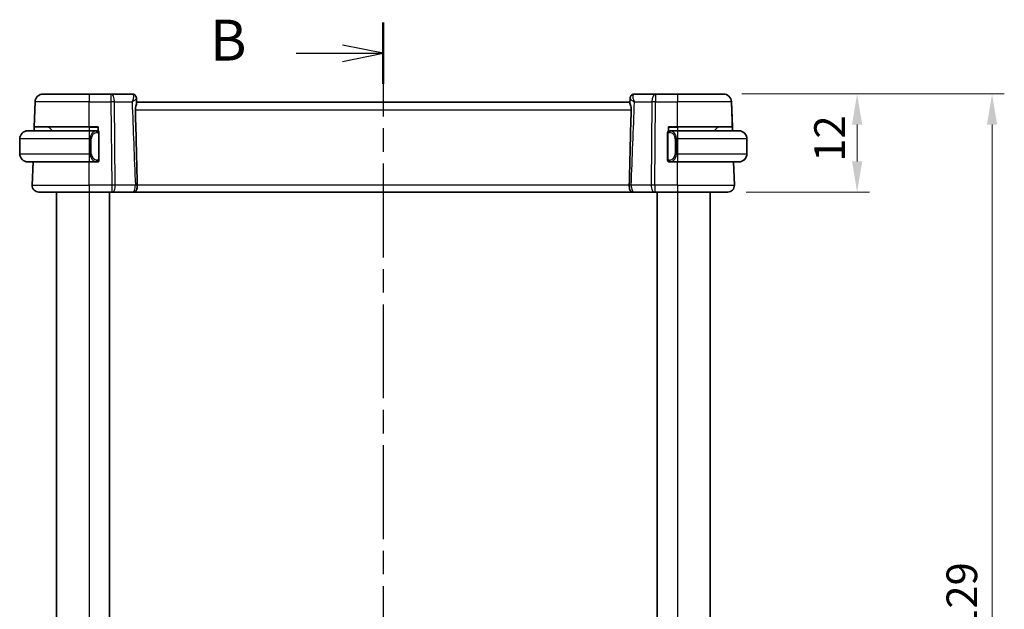
# Model space of a CAD drawing. Units: millimetres. Extents: x 22 to 3190, y 12 to 574.
# Drawn here: x 918 to 1038, y 366 to 438 of the extents above; entities that cross this region are included whole.
import ezdxf

# ---------------------------------------------------------------- set-up
doc = ezdxf.new("R2010")
doc.units = ezdxf.units.MM
doc.header["$LTSCALE"] = 1.5
doc.linetypes.add('CHAIN', pattern=[0.3543, 0.2362, -0.0295, 0.0591, -0.0295])
doc.layers.get('Defpoints').update_dxf_attribs({"lineweight": 25})
for name, color, linetype, lineweight in [('Dimension (ISO)', 7, 'Continuous', 18), ('Section Line (ISO)', 7, 'CHAIN', 25), ('Visible (ISO)', 7, 'Continuous', 35), ('Visible Narrow (ISO)', 7, 'Continuous', 25)]:
    doc.layers.add(name, color=color, linetype=linetype, lineweight=lineweight)
doc.styles.add('Note Text (TK)', font='MS PGothic.ttf')
doc.dimstyles.new('Default - Method 1b (TK)', dxfattribs={"dimscale": 1.5, "dimtxt": 2.5, "dimasz": 2.5, "dimexe": 1, "dimexo": 1.5, "dimgap": 1, "dimtad": 1, "dimtoh": 1, "dimrnd": 1e-08, "dimdsep": 46, "dimtxsty": 'Note Text (TK)', "dimcen": 0.09, "dimdle": 5, "dimclrd": 100, "dimclre": 100, "dimclrt": 7, "dimadec": 1, "dimazin": 1, "dimtfac": 1, "dimtmove": 0, "dimatfit": 3, "dimfxl": 0, "dimtolj": 1, "dimlwd": -1, "dimlwe": -1, "dimarcsym": 0})

# ---------------------------------------------------------------- blocks, each defined once
blk = doc.blocks.new('2dTransSection1')
at = {"layer": 'Section Line (ISO)', "linetype": 'CHAIN', "ltscale": 16.211351}
blk.add_line((186.61, 220.668), (186.61, 148), dxfattribs=at)
at = {"layer": 'Section Line (ISO)', "linetype": 'Continuous', "lineweight": 50}
for p, q in [((186.61, 220.668), (186.61, 216.924)), ((186.61, 151.744), (186.61, 148))]:
    blk.add_line(p, q, dxfattribs=at)
at = {"layer": 'Section Line (ISO)', "linetype": 'Continuous'}
for p, q in [((181.271, 218.796), (184.11, 218.796)), ((186.61, 218.796), (184.11, 219.296)), ((184.11, 218.796), (186.61, 218.796)), ((184.11, 218.296), (186.61, 218.796)), ((186.61, 149.872), (184.11, 150.372)), ((181.271, 149.872), (184.11, 149.872)), ((184.11, 149.872), (186.61, 149.872)), ((184.11, 149.372), (186.61, 149.872))]:
    blk.add_line(p, q, dxfattribs=at)
at = {"layer": 'Section Line (ISO)', "char_height": 2.5, "attachment_point": 7, "style": 'Note Text (TK)'}
for insert in [(175.999, 217.568), (175.999, 148.644)]:
    blk.add_mtext('B', dxfattribs=dict(at, insert=insert))
blk = doc.blocks.new('*D38')
at = {"layer": 'Defpoints', "color": 0, "transparency": 16777216}
for p in [(1004.09, 428.61), (1020.46, 428.61), (1004.64, 416.61)]:
    blk.add_point(p, dxfattribs=at)
at = {"layer": 'Dimension (ISO)', "color": 100, "transparency": 16777216}
for p, q in [((1006.34, 428.61), (1021.96, 428.61)), ((1020.46, 420.36), (1020.46, 424.86)), ((1006.89, 416.61), (1021.96, 416.61))]:
    blk.add_line(p, q, dxfattribs=at)
for points in [[(1019.84, 424.86), (1021.09, 424.86), (1020.46, 428.61)], [(1019.84, 420.36), (1021.09, 420.36), (1020.46, 416.61)]]:
    blk.add_solid(points, dxfattribs=at)
at = {"layer": 'Dimension (ISO)', "color": 7, "transparency": 16777216, "insert": (1017.09, 420.31), "char_height": 3.75, "attachment_point": 4, "rotation": 90, "style": 'Note Text (TK)'}
blk.add_mtext('\\A1;12', dxfattribs=at)
blk = doc.blocks.new('*D39')
at = {"layer": 'Defpoints', "color": 0, "transparency": 16777216}
for p in [(1004.09, 428.61), (1004.09, 299.61), (1036.98, 299.61)]:
    blk.add_point(p, dxfattribs=at)
at = {"layer": 'Dimension (ISO)', "color": 100, "transparency": 16777216}
for p, q in [((1006.34, 428.61), (1038.48, 428.61)), ((1036.98, 424.86), (1036.98, 303.36)), ((1006.34, 299.61), (1038.48, 299.61))]:
    blk.add_line(p, q, dxfattribs=at)
for points in [[(1036.35, 424.86), (1037.6, 424.86), (1036.98, 428.61)], [(1036.35, 303.36), (1037.6, 303.36), (1036.98, 299.61)]]:
    blk.add_solid(points, dxfattribs=at)
at = {"layer": 'Dimension (ISO)', "color": 7, "transparency": 16777216, "insert": (1033.28, 357.69), "char_height": 3.75, "attachment_point": 4, "rotation": 90, "style": 'Note Text (TK)'}
blk.add_mtext('\\A1;※129', dxfattribs=at)

msp = doc.modelspace()

# ---------------------------------------------------------------- linework, layer by layer
at = {"layer": 'Visible (ISO)'}
for p, q in [((920.8553, 428.6065), (926.4706, 428.6065)), ((929.1437, 428.6065), (926.4706, 428.6065)), ((931.73, 428.6065), (929.1437, 428.6065)), ((932.2617, 428.0771), (932.28, 427.6065)), ((932.2617, 428.0769), (932.2832, 427.5241)), ((992.658, 427.5241), (992.6794, 428.0743)), ((995.7975, 428.6065), (993.2112, 428.6065)), ((998.4706, 428.6065), (995.7975, 428.6065)), ((998.4706, 428.6065), (1004.0859, 428.6065)), ((1004.0859, 428.6065), (1004.0859, 428.6065)), ((919.75, 424.6065), (919.856, 427.6414)), ((992.6612, 427.6065), (932.28, 427.6065)), ((1005.1912, 424.6065), (1005.0853, 427.6414)), ((1005.2087, 424.1065), (1005.0853, 427.6414)), ((919.7325, 424.1065), (919.75, 424.6065)), ((926.4706, 424.6065), (919.75, 424.6065)), ((921.5292, 424.5479), (921.9706, 424.1065)), ((926.4706, 424.6065), (927.5706, 424.6065)), ((927.5706, 424.6065), (927.5706, 424.0797)), ((997.3706, 424.0797), (997.3706, 424.6065)), ((997.3706, 424.6065), (998.4706, 424.6065)), ((1005.1912, 424.6065), (998.4706, 424.6065)), ((1003.412, 424.5479), (1002.9706, 424.1065)), ((1005.1912, 424.6065), (1005.2087, 424.1065)), ((917.9706, 423.1065), (917.9706, 421.3065)), ((918.9706, 424.1065), (926.4706, 424.1065)), ((927.3742, 424.1065), (926.4706, 424.1065)), ((927.4706, 424.1065), (927.5706, 424.1065)), ((927.6706, 420.6807), (927.6706, 423.7322)), ((997.2706, 423.7322), (997.2706, 420.6807)), ((997.3706, 424.1065), (997.4706, 424.1065)), ((998.4706, 424.1065), (997.5646, 424.1065)), ((998.4706, 424.1065), (1005.9706, 424.1065)), ((1006.9706, 421.3065), (1006.9706, 423.1065)), ((1006.9706, 423.1065), (1006.9706, 421.3065)), ((926.4706, 420.3065), (918.9706, 420.3065)), ((919.4995, 417.4344), (919.5998, 420.3065)), ((926.4706, 420.3065), (927.3766, 420.3065)), ((927.5706, 420.3065), (927.4706, 420.3065)), ((927.5706, 420.3333), (927.5706, 420.3065)), ((997.3706, 420.3065), (997.3706, 420.3333)), ((997.4706, 420.3065), (997.3706, 420.3065)), ((997.5671, 420.3065), (998.4706, 420.3065)), ((1005.9706, 420.3065), (998.4706, 420.3065)), ((1005.4417, 417.4344), (1005.3414, 420.3065)), ((1005.4417, 417.4344), (1005.3414, 420.3065)), ((926.4706, 416.6065), (920.299, 416.6065)), ((922.4706, 416.6065), (922.4706, 311.6065)), ((926.4706, 416.6065), (929.2279, 416.6065)), ((928.9706, 416.6065), (928.9706, 311.6065)), ((929.3172, 416.6065), (929.2279, 416.6065)), ((929.3172, 416.6065), (931.7667, 416.6065)), ((931.877, 416.6065), (993.064, 416.6065)), ((993.1745, 416.6065), (995.624, 416.6065)), ((995.7134, 416.6065), (995.624, 416.6065)), ((995.7134, 416.6065), (998.4706, 416.6065)), ((995.9706, 416.6065), (995.9706, 311.6065)), ((1004.6422, 416.6065), (998.4706, 416.6065)), ((1002.4706, 416.6065), (1002.4706, 311.6065))]:
    msp.add_line(p, q, dxfattribs=at)
for centre, radius, start, end in [((920.8553, 427.6065), 1, 90, 178), ((1004.0859, 427.6065), 1, 2, 90), ((921.3878, 424.4065), 0.2, 45, 90), ((1003.5534, 424.4065), 0.2, 90, 135), ((918.9706, 423.1065), 1, 90, 180), ((927.4706, 423.9065), 0.2, 45, 90), ((927.4706, 423.9065), 0.2, 0, 45), ((997.4706, 423.9065), 0.2, 135, 180), ((997.4706, 423.9065), 0.2, 90, 135), ((1005.9706, 423.1065), 1, 0, 90), ((918.9706, 421.3065), 1, 180, 270), ((1005.9706, 421.3065), 1, 270, 0), ((927.4706, 420.5065), 0.2, 270, 315), ((927.4706, 420.5065), 0.2, 315, 0), ((997.4706, 420.5065), 0.2, 180, 225), ((997.4706, 420.5065), 0.2, 225, 270), ((920.299, 417.4065), 0.8, 178, 270), ((1004.6422, 417.4065), 0.8, 270, 2)]:
    msp.add_arc(centre, radius, start, end, dxfattribs=at)
for centre, major_axis, ratio, start_param, end_param in [((931.7534, 428.0904), (0.4031, 0.2959), 0.95379941, 0.00290335, 0.00371172), ((931.7534, 428.0904), (0.4031, 0.2959), 0.95379955, 6.25980621, 6.28689706), ((993.1879, 428.0904), (-0.4031, 0.2959), 0.95379955, 6.27947356, 6.30656441), ((993.1878, 428.0904), (-0.4031, 0.2959), 0.95379941, 6.27947372, 6.28028209), ((1005.9706, 423.1065), (1, 0), 0.99999969, 0, 1.43753377), ((1005.9706, 421.3065), (1, 0), 0.99999969, 4.84565154, 6.28318531)]:
    msp.add_ellipse(centre, major_axis=major_axis, ratio=ratio, start_param=start_param, end_param=end_param, dxfattribs=at)
for points, knots in [([(931.73, 428.6065), (931.7845, 428.6065), (931.8397, 428.5973), (931.944, 428.5627), (931.9944, 428.5367), (932.0841, 428.4712), (932.1236, 428.4306), (932.1553, 428.3876)], [0, 0, 0, 0, 0.0166672943, 0.0166672943, 0.0335832479, 0.0335832479, 0.0512029977, 0.0512029977, 0.0512029977, 0.0512029977]), ([(931.73, 428.6065), (931.7845, 428.6065), (931.8397, 428.5973), (931.944, 428.5627), (931.9944, 428.5367), (932.0841, 428.4712), (932.1236, 428.4306), (932.1553, 428.3876)], [0, 0, 0, 0, 0.0166672841, 0.0166672841, 0.033583228, 0.033583228, 0.0512030855, 0.0512030855, 0.0512030855, 0.0512030855]), ([(932.1555, 428.3873), (932.1907, 428.3394), (932.2183, 428.2846), (932.2514, 428.1799), (932.2599, 428.1296), (932.2617, 428.0808)], [0, 0, 0, 0, 0.018402189, 0.018402189, 0.0339274224, 0.0339274224, 0.0339274224, 0.0339274224]), ([(932.1585, 428.3741), (932.1963, 428.3214), (932.2255, 428.2615), (932.2538, 428.1606), (932.2601, 428.1202), (932.2617, 428.0808)], [0, 0, 0, 0, 0.0199876697, 0.0199876697, 0.0326871001, 0.0326871001, 0.0326871001, 0.0326871001]), ([(992.6792, 428.0802), (992.681, 428.1355), (992.6917, 428.1923), (992.7286, 428.296), (992.7542, 428.3444), (992.7857, 428.3873)], [0, 0, 0, 0, 0.0174270768, 0.0174270768, 0.0340730318, 0.0340730318, 0.0340730318, 0.0340730318]), ([(992.786, 428.3876), (992.821, 428.4353), (992.866, 428.48), (992.9633, 428.5459), (993.0144, 428.5701), (993.1139, 428.5992), (993.1628, 428.6065), (993.2112, 428.6065)], [0, 0, 0, 0, 0.0195294474, 0.0195294474, 0.0363800686, 0.0363800686, 0.0511929118, 0.0511929118, 0.0511929118, 0.0511929118]), ([(932.2832, 427.5241), (932.2838, 427.5088), (932.2826, 427.4913), (932.2721, 427.4136), (932.2513, 427.3389), (932.2027, 427.1633), (932.1747, 427.0624), (932.1437, 426.8894), (932.1352, 426.8231), (932.1304, 426.7327), (932.1297, 426.7105), (932.1295, 426.6798), (932.1296, 426.6715), (932.1298, 426.6559), (932.1299, 426.6486), (932.1301, 426.6414)], [-0.114331053, -0.114331053, -0.114331053, -0.114331053, -0.102613992, -0.102613992, -0.067659002, -0.067659002, -0.03216976, -0.03216976, -0.011459835, -0.011459835, -0.004719429, -0.004719429, -0.002228565, -0.002228565, -0.000039498, -0.000039498, -0.000039498, -0.000039498]), ([(932.1301, 426.6414), (932.1745, 425.0476), (932.2176, 423.4432), (932.2958, 420.384), (932.3318, 418.9046), (932.3653, 417.4392)], [0.000037371, 0.000037371, 0.000037371, 0.000037371, 0.478634962, 0.478634962, 0.918825082, 0.918825082, 0.918825082, 0.918825082]), ([(992.5759, 417.4392), (992.6094, 418.905), (992.6455, 420.3848), (992.7236, 423.4439), (992.7667, 425.048), (992.8111, 426.6413)], [0.000000642, 0.000000642, 0.000000642, 0.000000642, 0.44011468, 0.44011468, 0.91840143, 0.91840143, 0.91840143, 0.91840143]), ([(992.8111, 426.6413), (992.8113, 426.6485), (992.8114, 426.6556), (992.8116, 426.6709), (992.8117, 426.679), (992.8115, 426.7087), (992.8109, 426.7303), (992.8065, 426.8164), (992.7988, 426.8795), (992.7693, 427.0508), (992.7414, 427.1529), (992.6922, 427.3306), (992.6709, 427.4064), (992.6589, 427.4876), (992.6574, 427.5071), (992.658, 427.5241)], [-0.132538269, -0.132538269, -0.132538269, -0.132538269, -0.130395894, -0.130395894, -0.127966425, -0.127966425, -0.121456114, -0.121456114, -0.101830752, -0.101830752, -0.066224154, -0.066224154, -0.031285966, -0.031285966, -0.018431084, -0.018431084, -0.018431084, -0.018431084]), ([(918.9706, 424.1065), (918.9693, 424.1065), (918.9671, 424.1065), (918.9643, 424.1064), (918.9582, 424.1064), (918.949, 424.1063), (918.9383, 424.1059), (918.9304, 424.1057), (918.9216, 424.1053), (918.9126, 424.1048), (918.9041, 424.1043), (918.8955, 424.1037), (918.8873, 424.103), (918.8784, 424.1022), (918.8698, 424.1014), (918.8624, 424.1006), (918.8502, 424.0993), (918.841, 424.098), (918.8377, 424.0976)], [0.000000144, 0.000000144, 0.000000144, 0.000000144, 0.094244623, 0.094244623, 0.094244623, 0.296084967, 0.296084967, 0.296084967, 0.446134625, 0.446134625, 0.446134625, 0.588438527, 0.588438527, 0.588438527, 0.744229367, 0.744229367, 0.744229367, 1, 1, 1, 1]), ([(927.4032, 424.1065), (927.3978, 424.1065), (927.3929, 424.1064), (927.3885, 424.1065), (927.3834, 424.1065), (927.3792, 424.1065), (927.3766, 424.1065)], [0.741726882, 0.741726882, 0.741726882, 0.741726882, 0.860546319, 0.860546319, 0.860546319, 1, 1, 1, 1]), ([(927.4706, 424.1065), (927.4706, 424.1065), (927.4695, 424.1065), (927.4664, 424.1065), (927.4643, 424.1065), (927.4616, 424.1065), (927.4583, 424.1065), (927.4555, 424.1065), (927.4521, 424.1065), (927.4482, 424.1065), (927.4444, 424.1065), (927.44, 424.1065), (927.4352, 424.1065), (927.4303, 424.1065), (927.425, 424.1065), (927.4198, 424.1065), (927.4141, 424.1065), (927.4085, 424.1065), (927.4032, 424.1065)], [0, 0, 0, 0, 0.19035453, 0.19035453, 0.19035453, 0.313863222, 0.313863222, 0.313863222, 0.421406083, 0.421406083, 0.421406083, 0.523967972, 0.523967972, 0.523967972, 0.628134753, 0.628134753, 0.628134753, 0.741726882, 0.741726882, 0.741726882, 0.741726882]), ([(927.6706, 423.8601), (927.6706, 423.866), (927.6706, 423.8715), (927.6706, 423.8764), (927.6706, 423.8813), (927.6706, 423.8857), (927.6706, 423.8894), (927.6706, 423.8931), (927.6706, 423.8962), (927.6706, 423.8986), (927.6706, 423.9009), (927.6706, 423.9027), (927.6706, 423.9039), (927.6706, 423.9041), (927.6706, 423.9044), (927.6706, 423.9046), (927.6706, 423.9054), (927.6706, 423.9058), (927.6706, 423.9061), (927.6706, 423.9065), (927.6706, 423.9065), (927.6706, 423.9065)], [0.5, 0.5, 0.5, 0.5, 0.58502424, 0.58502424, 0.58502424, 0.669471814, 0.669471814, 0.669471814, 0.753247815, 0.753247815, 0.753247815, 0.836265221, 0.836265221, 0.836265221, 0.854434967, 0.854434967, 0.854434967, 0.91835525, 0.91835525, 0.91835525, 1, 1, 1, 1]), ([(927.6706, 423.7322), (927.6706, 423.738), (927.6706, 423.7438), (927.6706, 423.7499), (927.6706, 423.7559), (927.6706, 423.7621), (927.6706, 423.7684), (927.6706, 423.7748), (927.6706, 423.7813), (927.6706, 423.7878), (927.6706, 423.7944), (927.6706, 423.801), (927.6706, 423.8074), (927.6706, 423.814), (927.6706, 423.8203), (927.6706, 423.8264), (927.6706, 423.8326), (927.6706, 423.8385), (927.6706, 423.8441), (927.6706, 423.8498), (927.6706, 423.8552), (927.6706, 423.8601)], [0, 0, 0, 0, 0.071870675, 0.071870675, 0.071870675, 0.142502949, 0.142502949, 0.142502949, 0.212568705, 0.212568705, 0.212568705, 0.282687692, 0.282687692, 0.282687692, 0.353484447, 0.353484447, 0.353484447, 0.42564648, 0.42564648, 0.42564648, 0.5, 0.5, 0.5, 0.5]), ([(997.2706, 423.9065), (997.2706, 423.9065), (997.2706, 423.9064), (997.2706, 423.9058), (997.2706, 423.9052), (997.2706, 423.904), (997.2706, 423.902), (997.2706, 423.9), (997.2706, 423.8971), (997.2706, 423.8934), (997.2706, 423.8896), (997.2706, 423.885), (997.2706, 423.8795), (997.2706, 423.8739), (997.2706, 423.8675), (997.2706, 423.8605)], [0, 0, 0, 0, 0.100267749, 0.100267749, 0.100267749, 0.198470645, 0.198470645, 0.198470645, 0.296516219, 0.296516219, 0.296516219, 0.396280778, 0.396280778, 0.396280778, 0.5, 0.5, 0.5, 0.5]), ([(997.2706, 423.8605), (997.2706, 423.8487), (997.2706, 423.8347), (997.2706, 423.82), (997.2706, 423.8056), (997.2706, 423.7904), (997.2706, 423.7753), (997.2706, 423.7735), (997.2706, 423.7717), (997.2706, 423.77), (997.2706, 423.7569), (997.2706, 423.7442), (997.2706, 423.7322)], [0.5, 0.5, 0.5, 0.5, 0.669989404, 0.669989404, 0.669989404, 0.836566079, 0.836566079, 0.836566079, 0.856225759, 0.856225759, 0.856225759, 1, 1, 1, 1]), ([(997.538, 424.1065), (997.5318, 424.1065), (997.525, 424.1065), (997.5182, 424.1065), (997.512, 424.1065), (997.5058, 424.1065), (997.5005, 424.1065), (997.495, 424.1065), (997.4905, 424.1065), (997.4867, 424.1065), (997.4824, 424.1065), (997.479, 424.1065), (997.4763, 424.1065), (997.4721, 424.1065), (997.4706, 424.1065), (997.4706, 424.1065)], [0.258273118, 0.258273118, 0.258273118, 0.258273118, 0.393143911, 0.393143911, 0.393143911, 0.516901466, 0.516901466, 0.516901466, 0.642015716, 0.642015716, 0.642015716, 0.782669876, 0.782669876, 0.782669876, 1, 1, 1, 1]), ([(997.5646, 424.1064), (997.5632, 424.1064), (997.5612, 424.1064), (997.5588, 424.1065), (997.5534, 424.1065), (997.5462, 424.1065), (997.538, 424.1065)], [0.000000157, 0.000000157, 0.000000157, 0.000000157, 0.07789573, 0.07789573, 0.07789573, 0.258273118, 0.258273118, 0.258273118, 0.258273118]), ([(1006.1035, 424.0976), (1006.0994, 424.0981), (1006.0859, 424.0999), (1006.0689, 424.1016), (1006.0581, 424.1027), (1006.0459, 424.1037), (1006.0337, 424.1045), (1006.0211, 424.1053), (1006.0084, 424.1058), (1005.9978, 424.1061), (1005.9977, 424.1061), (1005.9976, 424.1061), (1005.9975, 424.1061)], [0, 0, 0, 0, 0.321582765, 0.321582765, 0.321582765, 0.525512327, 0.525512327, 0.525512327, 0.737362227, 0.737362227, 0.737362227, 0.739048281, 0.739048281, 0.739048281, 0.739048281]), ([(927.6706, 420.5524), (927.6706, 420.5642), (927.6706, 420.5782), (927.6706, 420.5929), (927.6706, 420.6073), (927.6706, 420.6225), (927.6706, 420.6376), (927.6706, 420.6394), (927.6706, 420.6412), (927.6706, 420.6429), (927.6706, 420.656), (927.6706, 420.6687), (927.6706, 420.6807)], [0.5, 0.5, 0.5, 0.5, 0.669989404, 0.669989404, 0.669989404, 0.836566079, 0.836566079, 0.836566079, 0.856225759, 0.856225759, 0.856225759, 1, 1, 1, 1]), ([(997.2706, 420.6807), (997.2706, 420.6749), (997.2706, 420.6691), (997.2706, 420.663), (997.2706, 420.657), (997.2706, 420.6508), (997.2706, 420.6445), (997.2706, 420.6381), (997.2706, 420.6316), (997.2706, 420.6251), (997.2706, 420.6185), (997.2706, 420.6119), (997.2706, 420.6055), (997.2706, 420.599), (997.2706, 420.5926), (997.2706, 420.5865), (997.2706, 420.5803), (997.2706, 420.5744), (997.2706, 420.5688), (997.2706, 420.5631), (997.2706, 420.5577), (997.2706, 420.5528)], [0, 0, 0, 0, 0.071870675, 0.071870675, 0.071870675, 0.142502949, 0.142502949, 0.142502949, 0.212568705, 0.212568705, 0.212568705, 0.282687692, 0.282687692, 0.282687692, 0.353484447, 0.353484447, 0.353484447, 0.42564648, 0.42564648, 0.42564648, 0.5, 0.5, 0.5, 0.5]), ([(918.8377, 420.3153), (918.8419, 420.3148), (918.8553, 420.313), (918.8723, 420.3113), (918.8831, 420.3102), (918.8953, 420.3092), (918.9075, 420.3084), (918.9201, 420.3076), (918.9328, 420.3071), (918.9434, 420.3068)], [0, 0, 0, 0, 0.321582765, 0.321582765, 0.321582765, 0.525512327, 0.525512327, 0.525512327, 0.736736138, 0.736736138, 0.736736138, 0.736736138]), ([(927.3766, 420.3065), (927.378, 420.3065), (927.38, 420.3065), (927.3824, 420.3065), (927.3878, 420.3064), (927.395, 420.3065), (927.4032, 420.3065)], [0.000000157, 0.000000157, 0.000000157, 0.000000157, 0.07789573, 0.07789573, 0.07789573, 0.258273118, 0.258273118, 0.258273118, 0.258273118]), ([(927.4032, 420.3065), (927.4094, 420.3065), (927.4162, 420.3065), (927.423, 420.3065), (927.4292, 420.3065), (927.4354, 420.3065), (927.4407, 420.3065), (927.4462, 420.3065), (927.4507, 420.3065), (927.4546, 420.3065), (927.4589, 420.3065), (927.4622, 420.3065), (927.4649, 420.3065), (927.4691, 420.3065), (927.4706, 420.3065), (927.4706, 420.3065)], [0.258273118, 0.258273118, 0.258273118, 0.258273118, 0.393143911, 0.393143911, 0.393143911, 0.516901466, 0.516901466, 0.516901466, 0.642015716, 0.642015716, 0.642015716, 0.782669876, 0.782669876, 0.782669876, 1, 1, 1, 1]), ([(927.6706, 420.5065), (927.6706, 420.5065), (927.6706, 420.5065), (927.6706, 420.5071), (927.6706, 420.5077), (927.6706, 420.5089), (927.6706, 420.5109), (927.6706, 420.5129), (927.6706, 420.5158), (927.6706, 420.5195), (927.6706, 420.5233), (927.6706, 420.5279), (927.6706, 420.5334), (927.6706, 420.539), (927.6706, 420.5455), (927.6706, 420.5524)], [0, 0, 0, 0, 0.100267749, 0.100267749, 0.100267749, 0.198470645, 0.198470645, 0.198470645, 0.296516219, 0.296516219, 0.296516219, 0.396280778, 0.396280778, 0.396280778, 0.5, 0.5, 0.5, 0.5]), ([(997.2706, 420.5528), (997.2706, 420.5469), (997.2706, 420.5414), (997.2706, 420.5365), (997.2706, 420.5316), (997.2706, 420.5272), (997.2706, 420.5235), (997.2706, 420.5198), (997.2706, 420.5168), (997.2706, 420.5144), (997.2706, 420.512), (997.2706, 420.5103), (997.2706, 420.509), (997.2706, 420.5088), (997.2706, 420.5085), (997.2706, 420.5083), (997.2706, 420.5076), (997.2706, 420.5071), (997.2706, 420.5068), (997.2706, 420.5065), (997.2706, 420.5065), (997.2706, 420.5065)], [0.5, 0.5, 0.5, 0.5, 0.58502424, 0.58502424, 0.58502424, 0.669471814, 0.669471814, 0.669471814, 0.753247815, 0.753247815, 0.753247815, 0.836265221, 0.836265221, 0.836265221, 0.854434967, 0.854434967, 0.854434967, 0.91835525, 0.91835525, 0.91835525, 1, 1, 1, 1]), ([(997.4706, 420.3065), (997.4706, 420.3065), (997.4717, 420.3065), (997.4748, 420.3065), (997.4769, 420.3065), (997.4796, 420.3065), (997.4829, 420.3065), (997.4857, 420.3065), (997.4891, 420.3065), (997.493, 420.3065), (997.4968, 420.3065), (997.5012, 420.3065), (997.506, 420.3065), (997.5109, 420.3065), (997.5162, 420.3065), (997.5214, 420.3065), (997.5271, 420.3065), (997.5328, 420.3065), (997.538, 420.3065)], [0, 0, 0, 0, 0.19035453, 0.19035453, 0.19035453, 0.313863222, 0.313863222, 0.313863222, 0.421406083, 0.421406083, 0.421406083, 0.523967972, 0.523967972, 0.523967972, 0.628134753, 0.628134753, 0.628134753, 0.741726882, 0.741726882, 0.741726882, 0.741726882]), ([(997.538, 420.3065), (997.5434, 420.3065), (997.5483, 420.3065), (997.5527, 420.3065), (997.5578, 420.3064), (997.562, 420.3064), (997.5646, 420.3064)], [0.741726882, 0.741726882, 0.741726882, 0.741726882, 0.860546319, 0.860546319, 0.860546319, 1, 1, 1, 1]), ([(1005.9706, 420.3064), (1005.9719, 420.3064), (1005.9741, 420.3065), (1005.977, 420.3065), (1005.9831, 420.3065), (1005.9922, 420.3066), (1006.0029, 420.307), (1006.0108, 420.3072), (1006.0197, 420.3076), (1006.0286, 420.3081), (1006.0371, 420.3086), (1006.0457, 420.3092), (1006.0539, 420.3099), (1006.0629, 420.3107), (1006.0714, 420.3115), (1006.0788, 420.3123), (1006.091, 420.3137), (1006.1002, 420.3149), (1006.1035, 420.3153)], [0.000000144, 0.000000144, 0.000000144, 0.000000144, 0.094244623, 0.094244623, 0.094244623, 0.296084967, 0.296084967, 0.296084967, 0.446134625, 0.446134625, 0.446134625, 0.588438527, 0.588438527, 0.588438527, 0.744229367, 0.744229367, 0.744229367, 1, 1, 1, 1]), ([(932.3655, 417.4344), (932.3665, 417.3619), (932.3631, 417.2894), (932.3493, 417.149), (932.3389, 417.0817), (932.3041, 416.9301), (932.2752, 416.8539), (932.2041, 416.7373), (932.165, 416.6949), (932.0788, 416.6383), (932.0353, 416.6233), (931.9763, 416.613), (931.9632, 416.6113), (931.9499, 416.61)], [-0.1077319469, -0.1077319469, -0.1077319469, -0.1077319469, -0.0920056016, -0.0920056016, -0.076276466, -0.076276466, -0.053686426, -0.053686426, -0.0337445209, -0.0337445209, -0.0157744439, -0.0157744439, -0.010711806, -0.010711806, -0.010711806, -0.010711806]), ([(932.3655, 417.4344), (932.3655, 417.4352), (932.3655, 417.436), (932.3655, 417.4376), (932.3654, 417.4384), (932.3654, 417.4392)], [-0.000512355212, -0.000512355212, -0.000512355212, -0.000512355212, -0.000249240958, -0.000249240958, -0.000000089391, -0.000000089391, -0.000000089391, -0.000000089391]), ([(992.9899, 416.6101), (992.9772, 416.6113), (992.9646, 416.613), (992.9024, 416.6238), (992.8603, 416.6398), (992.7773, 416.6949), (992.7384, 416.7374), (992.6674, 416.8542), (992.6385, 416.9305), (992.6037, 417.0823), (992.5932, 417.1498), (992.5794, 417.29), (992.576, 417.3622), (992.577, 417.4344)], [-0.131623326, -0.131623326, -0.131623326, -0.131623326, -0.125781199, -0.125781199, -0.10246202, -0.10246202, -0.074884892, -0.074884892, -0.043614229, -0.043614229, -0.021831078, -0.021831078, -0.000176719, -0.000176719, -0.000176719, -0.000176719]), ([(992.5771, 417.4392), (992.5771, 417.4384), (992.5771, 417.4376), (992.5771, 417.436), (992.577, 417.4352), (992.577, 417.4344)], [-0.000665238778, -0.000665238778, -0.000665238778, -0.000665238778, -0.000423267944, -0.000423267944, -0.000182469845, -0.000182469845, -0.000182469845, -0.000182469845]), ([(931.9499, 416.61), (931.9354, 416.6086), (931.9209, 416.6076), (931.899, 416.6067), (931.8917, 416.6066), (931.8831, 416.6065), (931.8817, 416.6065), (931.8798, 416.6065), (931.8793, 416.6065), (931.8785, 416.6065), (931.8783, 416.6065), (931.8779, 416.6065), (931.8777, 416.6065), (931.8775, 416.6065), (931.8774, 416.6065), (931.877, 416.6065), (931.8771, 416.6065), (931.8769, 416.6065), (931.8768, 416.6065), (931.8758, 416.6065), (931.8738, 416.6065), (931.8654, 416.6065), (931.8563, 416.6065), (931.8326, 416.6065), (931.8183, 416.6065), (931.7912, 416.6065), (931.7792, 416.6065), (931.7667, 416.6065)], [0, 0, 0, 0, 0.0043685546, 0.0043685546, 0.0065606793, 0.0065606793, 0.0069716608, 0.0069716608, 0.0071257797, 0.0071257797, 0.0072023963, 0.0072023963, 0.0072407235, 0.0072407235, 0.0072798561, 0.0072798561, 0.0073950293, 0.0073950293, 0.0086207895, 0.0086207895, 0.0123129454, 0.0123129454, 0.0189264523, 0.0189264523, 0.0251231351, 0.0251231351, 0.0293361843, 0.0293361843, 0.0293361843, 0.0293361843]), ([(931.877, 416.6065), (931.877, 416.6065), (931.877, 416.6065), (931.8769, 416.6065), (931.8769, 416.6065), (931.8768, 416.6065)], [0.000194958563, 0.000194958563, 0.000194958563, 0.000194958563, 0.000480788446, 0.000480788446, 0.000821480727, 0.000821480727, 0.000821480727, 0.000821480727]), ([(993.1745, 416.6065), (993.1562, 416.6065), (993.1392, 416.6065), (993.1097, 416.6065), (993.0968, 416.6065), (993.0767, 416.6065), (993.0695, 416.6065), (993.0654, 416.6065), (993.0649, 416.6065), (993.0642, 416.6065), (993.064, 416.6065), (993.0639, 416.6065), (993.0639, 416.6065), (993.0639, 416.6065), (993.0639, 416.6065), (993.0638, 416.6065), (993.0638, 416.6065), (993.0637, 416.6065), (993.0636, 416.6065), (993.0632, 416.6065), (993.063, 416.6065), (993.0617, 416.6065), (993.0607, 416.6065), (993.0566, 416.6065), (993.0536, 416.6065), (993.0415, 416.6067), (993.0324, 416.6071), (993.0122, 416.6082), (993.001, 416.609), (992.9899, 416.6101)], [0, 0, 0, 0, 0.0061387337, 0.0061387337, 0.0123990224, 0.0123990224, 0.0189543173, 0.0189543173, 0.0204883919, 0.0204883919, 0.0216385247, 0.0216385247, 0.0218540912, 0.0218540912, 0.0219350099, 0.0219350099, 0.0219540302, 0.0219540302, 0.0219923892, 0.0219923892, 0.0220692268, 0.0220692268, 0.0223724117, 0.0223724117, 0.0232816273, 0.0232816273, 0.0260096646, 0.0260096646, 0.0293580351, 0.0293580351, 0.0293580351, 0.0293580351])]:
    msp.add_open_spline(points, degree=3, knots=knots, dxfattribs=at)
for points in [[(1005.9706, 424.1064), (1005.9706, 424.1064), (1005.9706, 424.1064), (1005.9706, 424.1064)], [(1005.9706, 420.3064), (1005.9706, 420.3064), (1005.9706, 420.3064), (1005.9706, 420.3064)]]:
    msp.add_open_spline(points, degree=3, dxfattribs=at)
at = {"layer": 'Visible Narrow (ISO)'}
for p, q in [((926.4706, 427.6414), (919.856, 427.6414)), ((926.4706, 427.6414), (929.1437, 427.6414)), ((926.4706, 424.6065), (926.4706, 427.6414)), ((929.1437, 427.6414), (929.2279, 417.4344)), ((929.6748, 417.4344), (929.5907, 427.6414)), ((929.5907, 427.6414), (931.7265, 427.6414)), ((992.8111, 426.6414), (932.1301, 426.6414)), ((993.2147, 427.6414), (995.3506, 427.6414)), ((995.3506, 427.6414), (995.2664, 417.4344)), ((995.7134, 417.4344), (995.7975, 427.6414)), ((995.7975, 427.6414), (998.4706, 427.6414)), ((998.4706, 424.6065), (998.4706, 427.6414)), ((1005.0853, 427.6414), (998.4706, 427.6414)), ((926.4706, 424.5479), (921.5292, 424.5479)), ((926.4706, 424.5479), (927.5706, 424.5479)), ((926.4706, 424.5479), (926.4706, 424.1065)), ((997.3706, 424.5479), (998.4706, 424.5479)), ((1003.412, 424.5479), (998.4706, 424.5479)), ((998.4706, 424.5479), (998.4706, 424.1065)), ((926.4706, 423.1065), (917.9706, 423.1065)), ((926.4706, 423.1065), (926.5878, 423.1065)), ((926.4706, 423.1065), (926.4706, 421.3065)), ((926.5878, 423.1065), (926.7292, 423.1065)), ((926.5878, 423.1065), (926.5878, 421.3065)), ((926.7292, 421.3065), (926.7292, 423.1065)), ((927.612, 423.7322), (927.6554, 423.7322)), ((927.612, 423.7322), (927.612, 420.6807)), ((927.6554, 423.7322), (927.6706, 423.7322)), ((997.2706, 423.7322), (997.2858, 423.7322)), ((997.2858, 423.7322), (997.3292, 423.7322)), ((997.3292, 420.6807), (997.3292, 423.7322)), ((998.3534, 423.1065), (998.212, 423.1065)), ((998.212, 423.1065), (998.212, 421.3065)), ((998.3534, 421.3065), (998.3534, 423.1065)), ((998.3534, 423.1065), (998.4706, 423.1065)), ((998.4706, 423.1065), (998.4706, 421.3065)), ((1006.9706, 423.1065), (998.4706, 423.1065)), ((1006.9706, 423.1065), (1006.9706, 423.1065)), ((917.9706, 421.3065), (926.4706, 421.3065)), ((926.5878, 421.3065), (926.4706, 421.3065)), ((926.5878, 421.3065), (926.7292, 421.3065)), ((927.6554, 420.6807), (927.612, 420.6807)), ((927.6706, 420.6807), (927.6554, 420.6807)), ((997.2858, 420.6807), (997.2706, 420.6807)), ((997.3292, 420.6807), (997.2858, 420.6807)), ((998.3534, 421.3065), (998.212, 421.3065)), ((998.4706, 421.3065), (998.3534, 421.3065)), ((998.4706, 421.3065), (1006.9706, 421.3065)), ((1006.9706, 421.3065), (1006.9706, 421.3065)), ((926.4706, 417.4344), (926.4706, 420.3065)), ((998.4706, 417.4344), (998.4706, 420.3065)), ((919.4995, 417.4344), (926.4706, 417.4344)), ((929.2279, 417.4344), (926.4706, 417.4344)), ((932.1242, 417.4344), (929.6748, 417.4344)), ((992.577, 417.4344), (932.3655, 417.4344)), ((995.2664, 417.4344), (992.817, 417.4344)), ((998.4706, 417.4344), (995.7134, 417.4344)), ((998.4706, 417.4344), (1005.4417, 417.4344)), ((926.4706, 416.6065), (926.4706, 311.6065)), ((998.4706, 416.6065), (998.4706, 311.6065))]:
    msp.add_line(p, q, dxfattribs=at)
for centre, major_axis, ratio, start_param, end_param in [((926.4706, 427.6065), (0, 1), 0.00001, 6.2827304, 7.81907394), ((929.1437, 427.6065), (0, 1), 0.00001, 6.28318278, 7.81907379), ((929.1437, 427.6065), (0, 1), 0.44721325, 4.74729557, 6.28318531), ((931.7497, 427.5855), (-0.0218, 1.0209), 0.31067456, 6.02509716, 6.27649858), ((931.7534, 428.0904), (0.4031, 0.2959), 0.95379955, 0.00371175, 0.84545577), ((931.73, 428.1065), (0, 0.5), 0.98482074, 5.52981807, 5.62941028), ((931.7534, 428.0904), (0.4031, 0.2959), 0.95379941, 5.99141557, 6.28608865), ((993.1879, 428.0904), (-0.4031, 0.2959), 0.95379955, 0.0233791, 0.07871058), ((993.1878, 428.0904), (-0.4031, 0.2959), 0.95379941, 5.43773164, 6.27947359), ((993.1915, 427.5855), (0.0218, 1.0209), 0.3106753, 0.00668674, 0.25808817), ((995.7975, 427.6065), (0, 1), 0.44721395, 0, 1.53588974), ((995.7975, 427.6065), (0, 1), 0.00001, 6.28216173, 7.81907255), ((998.4706, 427.6065), (0, 1), 0.00001, 6.2827304, 7.81907394), ((929.1437, 427.6065), (1, 0.0082), 0.03489832, 1.10714903, 1.57050903), ((995.7975, 427.6065), (1, -0.0082), 0.03489831, 1.57108441, 2.03444441), ((1004.0859, 427.6065), (0.9994, 0.0349), 0.01445435, 0.00000039, 0.00476596), ((926.4706, 424.4065), (0, 0.2), 0.00001, 5.49778685, 6.28318531), ((998.4706, 424.4065), (0, 0.2), 0.00001, 5.49835514, 6.28403689), ((926.4706, 423.1065), (0, 1), 0.00001, 6.28318278, 7.85398038), ((927.3878, 423.1065), (0, -1), 0.80000039, 3.27485521, 4.71238898), ((927.5292, 423.1065), (-0.8, 0), 0.99999961, 4.84565154, 6.28318531), ((927.2815, 423.8994), (-0.0266, 0.1982), 0.70395085, 5.35665077, 6.09500344), ((927.2815, 423.8994), (-0.0266, 0.1982), 0.70395085, 4.61829808, 5.35665076), ((997.6597, 423.8994), (-0.0266, -0.1982), 0.7039514, 4.06812734, 4.80648002), ((997.412, 423.1065), (0, -0.8), 0.99999961, 1.57079633, 3.0083301), ((997.6597, 423.8994), (0.0266, 0.1982), 0.7039514, 0.18818201, 0.92653469), ((997.5534, 423.1065), (0, 1), 0.79999961, 4.71238898, 6.14992275), ((998.4706, 423.1065), (0, 1), 0.00001, 6.28296485, 7.85398163), ((1006.0769, 423.8994), (0.0266, 0.1982), 0.70395085, 6.2801777, 6.28318523), ((926.4706, 421.3065), (0, -1), 0.00001, 4.71238898, 6.28285803), ((927.3878, 421.3065), (0, -1), 0.80000039, 4.71238898, 6.14992275), ((927.5292, 421.3065), (-0.8, 0), 0.99999961, 0, 1.43753377), ((997.412, 421.3065), (0, -0.8), 0.99999961, 0.13326256, 1.57079633), ((997.5534, 421.3065), (0, 1), 0.79999961, 3.27485521, 4.71238898), ((998.4706, 421.3065), (0, -1), 0.00001, 4.71238898, 6.28285803), ((927.2815, 420.5135), (-0.0266, -0.1982), 0.70395085, 0.18818187, 0.92653454), ((927.2815, 420.5135), (0.0266, 0.1982), 0.70395085, 4.0681272, 4.80647988), ((997.6597, 420.5135), (0.0266, -0.1982), 0.7039514, 4.61829794, 5.35665062), ((997.6597, 420.5135), (0.0266, -0.1982), 0.7039514, 5.35665062, 6.09500329), ((1006.0769, 420.5135), (0.0266, -0.1982), 0.70395085, 0, 0.0030076), ((926.4706, 417.4065), (0, -0.8), 0.00001, 4.6774836, 6.28368294), ((929.2279, 417.4065), (0, -0.8), 0.00001, 4.67748101, 6.28261668), ((929.2278, 417.4065), (-1, -0.0066), 0.02791858, 4.24878775, 4.71214775), ((929.3172, 417.4065), (0, -0.8), 0.44721325, 0, 1.60570291), ((931.7667, 417.4065), (0, -0.8), 0.44721325, 0, 1.60570291), ((931.8636, 417.4153), (0.8019, 0.023), 0.01534774, 0.89435329, 1.2394099), ((993.0935, 417.4144), (0.8219, -0.0237), 0.01543775, 1.91433079, 2.25202425), ((993.1745, 417.4065), (0, -0.8), 0.44721395, 4.6774824, 6.28318531), ((995.624, 417.4065), (0, -0.8), 0.44721395, 4.6774824, 6.28318531), ((995.7134, 417.4065), (-1, 0.0066), 0.02791857, 4.712631, 5.175991), ((995.7134, 417.4065), (0, -0.8), 0.00001, 4.67748114, 6.28318269), ((998.4706, 417.4065), (0, -0.8), 0.00001, 4.67748114, 6.28318269), ((1004.4421, 417.4065), (0.9996, 0.0279), 0.01156291, 0.00008116, 0.00483412)]:
    msp.add_ellipse(centre, major_axis=major_axis, ratio=ratio, start_param=start_param, end_param=end_param, dxfattribs=at)
for points, knots in [([(931.8096, 428.5744), (931.8726, 428.5231), (931.8961, 428.4165), (931.8924, 428.2911), (931.8906, 428.2284), (931.882, 428.1613), (931.8683, 428.0911), (931.8404, 427.949), (931.791, 427.7949), (931.7265, 427.6414)], [0, 0, 0, 0, 0.0317605324, 0.0317605324, 0.0317605324, 0.0476407986, 0.0476407986, 0.0476407986, 0.0798161301, 0.0798161301, 0.0798161301, 0.0798161301]), ([(931.7265, 427.6414), (931.8609, 427.7201), (931.9806, 427.7984), (932.0745, 427.8701), (932.1066, 427.8945), (932.1356, 427.9182), (932.1608, 427.9409), (932.1719, 427.9509), (932.1824, 427.9607), (932.1919, 427.9703), (932.2361, 428.0145), (932.2629, 428.0536), (932.2617, 428.0808)], [-0.0798161301, -0.0798161301, -0.0798161301, -0.0798161301, -0.0476407986, -0.0476407986, -0.0476407986, -0.0366457889, -0.0366457889, -0.0366457889, -0.0317605324, -0.0317605324, -0.0317605324, -0.0092447593, -0.0092447593, -0.0092447593, -0.0092447593]), ([(992.6792, 428.0802), (992.6778, 428.0343), (992.7881, 427.9222), (993.0177, 427.7614), (993.1434, 427.6833), (993.2113, 427.6434), (993.213, 427.6424), (993.2147, 427.6414)], [-0.0698904997, -0.0698904997, -0.0698904997, -0.0698904997, -0.0317605324, -0.0158802662, 0, 0, 0.0004147992, 0.0004147992, 0.0004147992, 0.0004147992]), ([(993.2147, 427.6414), (993.1821, 427.7191), (993.153, 427.7978), (993.129, 427.8741), (993.1055, 427.9484), (993.0867, 428.0204), (993.0729, 428.0909), (993.0315, 428.3022), (993.0372, 428.4974), (993.1316, 428.5744)], [-0.0004147992, -0.0004147992, -0.0004147992, -0.0004147992, 0.0158802662, 0.0158802662, 0.0158802662, 0.0317605324, 0.0317605324, 0.0317605324, 0.0794013309, 0.0794013309, 0.0794013309, 0.0794013309]), ([(927.3766, 424.1065), (927.3757, 424.1065), (927.3744, 424.1065), (927.3726, 424.1064), (927.3686, 424.1064), (927.3624, 424.1063), (927.3551, 424.1059), (927.3497, 424.1057), (927.3437, 424.1053), (927.3374, 424.1048), (927.3314, 424.1043), (927.3252, 424.1037), (927.3191, 424.103), (927.3125, 424.1022), (927.306, 424.1014), (927.3004, 424.1006), (927.2912, 424.0993), (927.2841, 424.098), (927.2815, 424.0976)], [0.000000144, 0.000000144, 0.000000144, 0.000000144, 0.094244623, 0.094244623, 0.094244623, 0.296084967, 0.296084967, 0.296084967, 0.446134624, 0.446134624, 0.446134624, 0.588438527, 0.588438527, 0.588438527, 0.744229366, 0.744229366, 0.744229366, 1, 1, 1, 1]), ([(927.4229, 423.8994), (927.4285, 423.9001), (927.4342, 423.9009), (927.4402, 423.9014), (927.4461, 423.9019), (927.4524, 423.9022), (927.4589, 423.9021), (927.4655, 423.9021), (927.4723, 423.9017), (927.4793, 423.9009), (927.4863, 423.9001), (927.4934, 423.8989), (927.5005, 423.8972), (927.5075, 423.8956), (927.5145, 423.8935), (927.5212, 423.891), (927.528, 423.8885), (927.5344, 423.8856), (927.5406, 423.8822), (927.5469, 423.8788), (927.5528, 423.8749), (927.5585, 423.8705)], [0, 0, 0, 0, 0.071275003, 0.071275003, 0.071275003, 0.142460654, 0.142460654, 0.142460654, 0.213640744, 0.213640744, 0.213640744, 0.284898994, 0.284898994, 0.284898994, 0.356320054, 0.356320054, 0.356320054, 0.427990515, 0.427990515, 0.427990515, 0.5, 0.5, 0.5, 0.5]), ([(927.5585, 423.8705), (927.5641, 423.8662), (927.5695, 423.8614), (927.5745, 423.8561), (927.5795, 423.8508), (927.5841, 423.8451), (927.5882, 423.8391), (927.5922, 423.8331), (927.5958, 423.8267), (927.5988, 423.8202), (927.6018, 423.8136), (927.6042, 423.8067), (927.606, 423.7999), (927.6077, 423.7936), (927.6089, 423.7874), (927.6098, 423.7808), (927.6109, 423.773), (927.6115, 423.7643), (927.6118, 423.7557), (927.612, 423.7479), (927.612, 423.7402), (927.612, 423.7322)], [0.5, 0.5, 0.5, 0.5, 0.571724472, 0.571724472, 0.571724472, 0.6426242, 0.6426242, 0.6426242, 0.713360208, 0.713360208, 0.713360208, 0.784578216, 0.784578216, 0.784578216, 0.850494029, 0.850494029, 0.850494029, 0.928795564, 0.928795564, 0.928795564, 1, 1, 1, 1]), ([(997.3292, 423.7322), (997.3292, 423.7503), (997.3293, 423.7689), (997.3322, 423.7863), (997.335, 423.8034), (997.3406, 423.8192), (997.3489, 423.8332), (997.3578, 423.8482), (997.3697, 423.861), (997.3823, 423.8705)], [0, 0, 0, 0, 0.164645555, 0.164645555, 0.164645555, 0.326856301, 0.326856301, 0.326856301, 0.5, 0.5, 0.5, 0.5]), ([(997.3823, 423.8705), (997.3902, 423.8766), (997.3989, 423.8818), (997.4082, 423.8862), (997.4173, 423.8905), (997.427, 423.894), (997.4372, 423.8966), (997.4467, 423.8991), (997.4563, 423.9007), (997.4657, 423.9015), (997.4752, 423.9023), (997.4844, 423.9024), (997.4932, 423.9019), (997.502, 423.9014), (997.5104, 423.9004), (997.5183, 423.8994)], [0.5, 0.5, 0.5, 0.5, 0.605247725, 0.605247725, 0.605247725, 0.707891002, 0.707891002, 0.707891002, 0.804148575, 0.804148575, 0.804148575, 0.902074288, 0.902074288, 0.902074288, 1, 1, 1, 1]), ([(997.6597, 424.0976), (997.6565, 424.0981), (997.646, 424.0999), (997.6333, 424.1016), (997.6252, 424.1027), (997.6161, 424.1037), (997.6074, 424.1045), (997.5984, 424.1053), (997.5898, 424.1058), (997.5825, 424.1061), (997.5736, 424.1064), (997.5669, 424.1064), (997.5646, 424.1064)], [0, 0, 0, 0, 0.32158276, 0.32158276, 0.32158276, 0.52551233, 0.52551233, 0.52551233, 0.73736223, 0.73736223, 0.73736223, 1, 1, 1, 1]), ([(927.612, 420.6807), (927.612, 420.6626), (927.6119, 420.644), (927.609, 420.6266), (927.6062, 420.6096), (927.6006, 420.5937), (927.5923, 420.5797), (927.5834, 420.5648), (927.5715, 420.552), (927.5589, 420.5424)], [0, 0, 0, 0, 0.164645555, 0.164645555, 0.164645555, 0.326856301, 0.326856301, 0.326856301, 0.5, 0.5, 0.5, 0.5]), ([(997.3827, 420.5424), (997.3771, 420.5467), (997.3717, 420.5515), (997.3667, 420.5569), (997.3617, 420.5621), (997.3571, 420.5678), (997.3531, 420.5738), (997.349, 420.5798), (997.3454, 420.5862), (997.3424, 420.5927), (997.3394, 420.5993), (997.337, 420.6062), (997.3352, 420.613), (997.3335, 420.6193), (997.3323, 420.6255), (997.3314, 420.6321), (997.3303, 420.6399), (997.3297, 420.6486), (997.3294, 420.6572), (997.3292, 420.665), (997.3292, 420.6727), (997.3292, 420.6807)], [0.5, 0.5, 0.5, 0.5, 0.571724472, 0.571724472, 0.571724472, 0.6426242, 0.6426242, 0.6426242, 0.713360208, 0.713360208, 0.713360208, 0.784578216, 0.784578216, 0.784578216, 0.850494029, 0.850494029, 0.850494029, 0.928795564, 0.928795564, 0.928795564, 1, 1, 1, 1]), ([(927.2815, 420.3153), (927.2848, 420.3148), (927.2952, 420.313), (927.3079, 420.3113), (927.316, 420.3102), (927.3251, 420.3092), (927.3338, 420.3084), (927.3428, 420.3076), (927.3515, 420.3071), (927.3587, 420.3068), (927.3676, 420.3065), (927.3743, 420.3065), (927.3766, 420.3065)], [0, 0, 0, 0, 0.32158276, 0.32158276, 0.32158276, 0.52551233, 0.52551233, 0.52551233, 0.73736223, 0.73736223, 0.73736223, 1, 1, 1, 1]), ([(927.5589, 420.5424), (927.551, 420.5363), (927.5423, 420.5311), (927.533, 420.5267), (927.5239, 420.5224), (927.5142, 420.5189), (927.504, 420.5163), (927.4945, 420.5139), (927.4849, 420.5123), (927.4755, 420.5114), (927.466, 420.5106), (927.4568, 420.5106), (927.448, 420.511), (927.4392, 420.5115), (927.4308, 420.5125), (927.4229, 420.5135)], [0.5, 0.5, 0.5, 0.5, 0.605247725, 0.605247725, 0.605247725, 0.707891002, 0.707891002, 0.707891002, 0.804148575, 0.804148575, 0.804148575, 0.902074288, 0.902074288, 0.902074288, 1, 1, 1, 1]), ([(997.5183, 420.5135), (997.5127, 420.5128), (997.507, 420.512), (997.5011, 420.5115), (997.4951, 420.511), (997.4888, 420.5107), (997.4823, 420.5108), (997.4757, 420.5108), (997.4689, 420.5112), (997.4619, 420.512), (997.4549, 420.5128), (997.4478, 420.5141), (997.4407, 420.5157), (997.4337, 420.5173), (997.4267, 420.5194), (997.42, 420.5219), (997.4132, 420.5244), (997.4068, 420.5273), (997.4006, 420.5307), (997.3943, 420.5341), (997.3884, 420.538), (997.3827, 420.5424)], [0, 0, 0, 0, 0.071275003, 0.071275003, 0.071275003, 0.142460654, 0.142460654, 0.142460654, 0.213640744, 0.213640744, 0.213640744, 0.284898994, 0.284898994, 0.284898994, 0.356320054, 0.356320054, 0.356320054, 0.427990515, 0.427990515, 0.427990515, 0.5, 0.5, 0.5, 0.5]), ([(997.5646, 420.3064), (997.5655, 420.3064), (997.5668, 420.3065), (997.5687, 420.3065), (997.5726, 420.3065), (997.5788, 420.3066), (997.5861, 420.307), (997.5915, 420.3072), (997.5975, 420.3076), (997.6038, 420.3081), (997.6098, 420.3086), (997.616, 420.3092), (997.6221, 420.3099), (997.6287, 420.3107), (997.6352, 420.3115), (997.6408, 420.3123), (997.65, 420.3137), (997.6571, 420.3149), (997.6597, 420.3153)], [0.000000144, 0.000000144, 0.000000144, 0.000000144, 0.094244623, 0.094244623, 0.094244623, 0.296084967, 0.296084967, 0.296084967, 0.446134624, 0.446134624, 0.446134624, 0.588438527, 0.588438527, 0.588438527, 0.744229366, 0.744229366, 0.744229366, 1, 1, 1, 1])]:
    msp.add_open_spline(points, degree=3, knots=knots, dxfattribs=at)
for points in [[(932.2454, 428.1079), (932.256, 428.1012), (932.2612, 428.092), (932.2617, 428.0809)], [(931.7265, 427.6414), (931.859, 424.239), (931.9915, 420.8367), (932.1242, 417.4344)], [(992.817, 417.4344), (992.9497, 420.8367), (993.0823, 424.239), (993.2147, 427.6414)], [(927.5962, 424.0086), (927.5902, 424.0125), (927.5777, 424.0195), (927.5557, 424.0288), (927.5287, 424.0357), (927.4955, 424.0408), (927.4557, 424.0429), (927.4141, 424.0402), (927.39, 424.0357), (927.3771, 424.0334)], [(927.5962, 424.0086), (927.5836, 424.0263), (927.5555, 424.0558), (927.4838, 424.0942), (927.428, 424.1065), (927.4032, 424.1065)], [(927.5962, 424.0086), (927.5949, 424), (927.5922, 423.9808), (927.5812, 423.9303), (927.5674, 423.8893), (927.5585, 423.8705)], [(927.5962, 424.0086), (927.5968, 424.0129), (927.5979, 424.0208), (927.5998, 424.0309), (927.6021, 424.0392), (927.6051, 424.0455), (927.6093, 424.0483), (927.612, 424.0479), (927.612, 424.0479)], [(927.5962, 424.0086), (927.6016, 424.001), (927.6116, 423.9849), (927.6249, 423.9563), (927.6364, 423.9217), (927.6461, 423.8791), (927.6529, 423.8287), (927.6557, 423.7776), (927.6554, 423.7479), (927.6554, 423.7322)], [(927.5962, 424.0086), (927.61, 423.9996), (927.6335, 423.979), (927.6628, 423.9241), (927.6706, 423.8797), (927.6706, 423.8601)], [(997.3449, 424.0087), (997.331, 423.9997), (997.3076, 423.9792), (997.2784, 423.9244), (997.2706, 423.8801), (997.2706, 423.8605)], [(997.3449, 424.0087), (997.3322, 423.991), (997.3112, 423.9518), (997.2871, 423.8485), (997.2858, 423.7688), (997.2858, 423.7322)], [(997.3449, 424.0087), (997.3442, 424.0139), (997.3429, 424.0232), (997.3405, 424.0345), (997.3375, 424.0434), (997.3329, 424.0484), (997.3292, 424.0479), (997.3292, 424.0479)], [(997.3449, 424.0087), (997.3575, 424.0264), (997.3858, 424.0558), (997.4574, 424.0942), (997.5132, 424.1065), (997.538, 424.1065)], [(997.3449, 424.0087), (997.3532, 424.0142), (997.3712, 424.0238), (997.4058, 424.035), (997.452, 424.0422), (997.511, 424.0427), (997.5461, 424.0366), (997.5641, 424.0334)], [(997.3449, 424.0087), (997.3461, 424.0001), (997.3487, 423.9807), (997.3596, 423.9303), (997.3733, 423.8893), (997.3823, 423.8705)], [(927.5963, 420.4042), (927.609, 420.4219), (927.63, 420.4611), (927.6541, 420.5644), (927.6554, 420.6441), (927.6554, 420.6807)], [(997.345, 420.4043), (997.3396, 420.4119), (997.3296, 420.428), (997.3163, 420.4566), (997.3048, 420.4912), (997.2951, 420.5338), (997.2883, 420.5842), (997.2856, 420.6353), (997.2858, 420.665), (997.2858, 420.6807)], [(927.5963, 420.4042), (927.588, 420.3988), (927.57, 420.3891), (927.5354, 420.3779), (927.4892, 420.3707), (927.4302, 420.3702), (927.3951, 420.3763), (927.3771, 420.3795)], [(927.5963, 420.4042), (927.5837, 420.3865), (927.5554, 420.3571), (927.4838, 420.3187), (927.428, 420.3065), (927.4032, 420.3065)], [(927.5963, 420.4042), (927.5951, 420.4128), (927.5925, 420.4322), (927.5816, 420.4826), (927.5679, 420.5236), (927.5589, 420.5424)], [(927.5963, 420.4042), (927.6102, 420.4132), (927.6336, 420.4337), (927.6628, 420.4885), (927.6706, 420.5328), (927.6706, 420.5524)], [(927.5963, 420.4042), (927.597, 420.399), (927.5983, 420.3897), (927.6007, 420.3784), (927.6037, 420.3695), (927.6083, 420.3646), (927.612, 420.365), (927.612, 420.365)], [(997.345, 420.4043), (997.3312, 420.4133), (997.3077, 420.4339), (997.2784, 420.4889), (997.2706, 420.5332), (997.2706, 420.5528)], [(997.345, 420.4043), (997.3444, 420.4), (997.3433, 420.3921), (997.3414, 420.382), (997.3391, 420.3737), (997.3361, 420.3674), (997.3319, 420.3646), (997.3292, 420.365), (997.3292, 420.365)], [(997.345, 420.4043), (997.3463, 420.4129), (997.349, 420.4321), (997.36, 420.4826), (997.3738, 420.5236), (997.3827, 420.5424)], [(997.345, 420.4043), (997.351, 420.4004), (997.3635, 420.3934), (997.3855, 420.3841), (997.4126, 420.3772), (997.4457, 420.3721), (997.4855, 420.37), (997.5271, 420.3727), (997.5512, 420.3772), (997.5641, 420.3795)], [(997.345, 420.4043), (997.3576, 420.3866), (997.3857, 420.3572), (997.4574, 420.3187), (997.5132, 420.3065), (997.538, 420.3065)]]:
    msp.add_open_spline(points, degree=3, dxfattribs=at)

# ---------------------------------------------------------------- block references
at = {"layer": 'Section Line (ISO)', "xscale": 2, "yscale": 2, "zscale": 2}
msp.add_blockref('2dTransSection1', (589.25, -4), dxfattribs=at)

# ---------------------------------------------------------------- dimensions: what is measured, and where the dimension line sits
at = {"layer": 'Dimension (ISO)', "color": 100, "true_color": 0x00ff3f}
dim = msp.add_linear_dim(base=(1020.4639, 428.6065), p1=(1004.6422, 416.6065), p2=(1004.0859, 428.6065), angle=90, dimstyle='Default - Method 1b (TK)', override={"dimtoh": 0, "dimdec": 2, "dimtp": 0, "dimtm": 0, "dimtdec": 2, "dimtofl": 1, "dimatfit": 1}, dxfattribs=at)
dim.commit()
dim.dimension.update_dxf_attribs({"geometry": '*D38', "text_midpoint": (1020.4639, 422.6065), "dimtype": 160})
dim = msp.add_linear_dim(base=(1036.977, 299.6065), p1=(1004.0859, 428.6065), p2=(1004.0859, 299.6065), angle=90, text='※<>', dimstyle='Default - Method 1b (TK)', override={"dimtoh": 0, "dimdec": 2, "dimtp": 0, "dimtm": 0, "dimtdec": 2, "dimtofl": 0, "dimatfit": 1}, dxfattribs=at)
dim.commit()
dim.dimension.update_dxf_attribs({"geometry": '*D39', "text_midpoint": (1036.977, 364.1065), "dimtype": 160})

doc.saveas('drawing.dxf')
